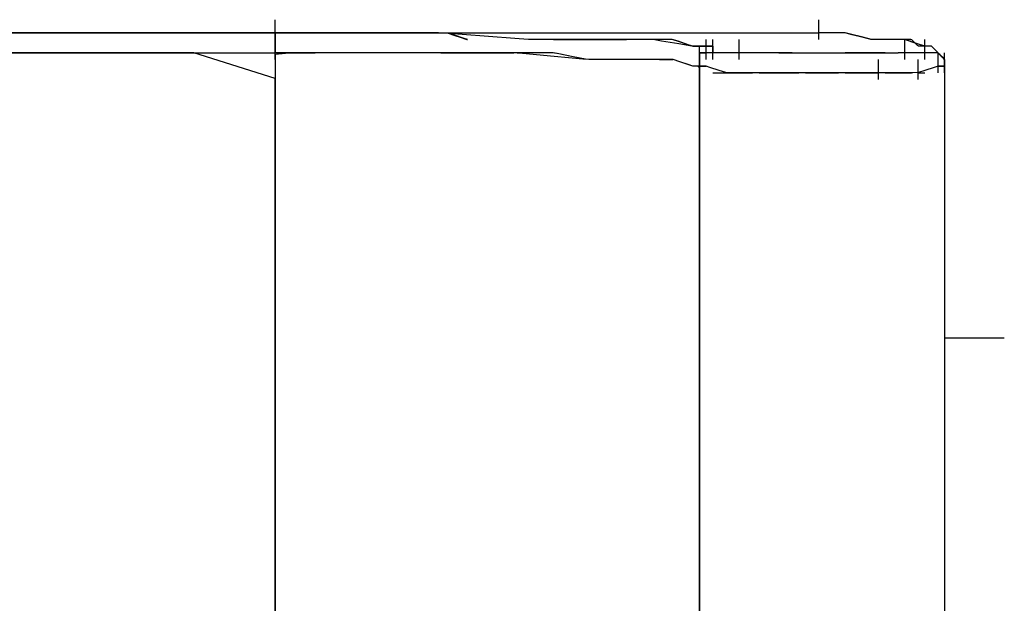
# Model space of a CAD drawing. Extents: x -13996 to 7815, y -8426 to 4611.
# Drawn here: x 4388 to 4667, y -3221 to -3056 of the extents above; entities that cross this region are included whole.
import ezdxf

# ---------------------------------------------------------------- set-up
doc = ezdxf.new("R2010")
doc.units = 0
doc.layers.get('0').update_dxf_attribs({"linetype": 'CONTINUOUS'})

msp = doc.modelspace()

# ---------------------------------------------------------------- linework, layer by layer
for p, q in [((4460.65, -3055.94), (4460.65, -3055.75)), ((4460.65, -3056.46), (4460.65, -3055.94)), ((4460.65, -3057.2), (4460.65, -3056.46)), ((4460.65, -3058.09), (4460.65, -3057.2)), ((4614.2, -3055.94), (4614.2, -3055.75)), ((4614.2, -3056.46), (4614.2, -3055.94)), ((4614.2, -3057.2), (4614.2, -3056.46)), ((4614.2, -3058.09), (4614.2, -3057.2)), ((4306.33, -3059.49), (4393.99, -3059.49)), ((4331.82, -3059.49), (4403.36, -3059.49)), ((4403.36, -3059.49), (4368.5, -3059.49)), ((4393.99, -3059.49), (4477.29, -3059.49)), ((4432.76, -3059.49), (4403.36, -3059.49)), ((4403.36, -3059.49), (4453.07, -3059.49)), ((4453.07, -3059.49), (4432.76, -3059.49)), ((4460.65, -3059.49), (4453.07, -3059.49)), ((4453.07, -3059.49), (4460.65, -3059.56)), ((4460.65, -3057.81), (4460.65, -3057.62)), ((4460.65, -3058.33), (4460.65, -3057.81)), ((4460.65, -3059.02), (4460.65, -3058.09)), ((4460.65, -3059.08), (4460.65, -3058.33)), ((4460.65, -3059.91), (4460.65, -3059.02)), ((4460.65, -3059.98), (4460.65, -3059.08)), ((4465.9, -3059.49), (4460.65, -3059.49)), ((4460.65, -3059.49), (4461.48, -3059.49)), ((4460.65, -3059.49), (4460.65, -3059.56)), ((4465.86, -3059.49), (4460.65, -3059.49)), ((4460.65, -3059.56), (4460.65, -3059.73)), ((4460.65, -3059.56), (4460.65, -3059.98)), ((4460.65, -3059.73), (4460.65, -3059.98)), ((4460.65, -3060.66), (4460.65, -3059.91)), ((4460.65, -3059.98), (4460.65, -3060.27)), ((4460.65, -3060.88), (4460.65, -3059.98)), ((4460.65, -3059.98), (4460.65, -3060.59)), ((4461.48, -3059.49), (4463.72, -3059.49)), ((4463.72, -3059.49), (4466.96, -3059.49)), ((4476.01, -3059.49), (4465.86, -3059.49)), ((4476.42, -3059.49), (4465.9, -3059.49)), ((4466.96, -3059.49), (4470.8, -3059.49)), ((4470.8, -3059.49), (4474.84, -3059.49)), ((4474.84, -3059.49), (4478.68, -3059.49)), ((4482.87, -3059.49), (4476.01, -3059.49)), ((4484.31, -3059.49), (4476.42, -3059.49)), ((4477.29, -3059.49), (4547.56, -3059.49)), ((4478.68, -3059.49), (4481.92, -3059.49)), ((4481.92, -3059.49), (4484.16, -3059.49)), ((4486.92, -3059.49), (4482.87, -3059.49)), ((4484.16, -3059.49), (4484.99, -3059.49)), ((4487.52, -3059.49), (4484.31, -3059.49)), ((4484.99, -3059.49), (4485.83, -3059.49)), ((4485.83, -3059.49), (4488.06, -3059.49)), ((4497.56, -3059.49), (4486.92, -3059.49)), ((4497.16, -3059.49), (4487.52, -3059.49)), ((4488.06, -3059.49), (4491.3, -3059.49)), ((4491.3, -3059.49), (4495.14, -3059.49)), ((4495.14, -3059.49), (4499.18, -3059.49)), ((4506.8, -3059.49), (4497.16, -3059.49)), ((4506.42, -3059.49), (4497.56, -3059.49)), ((4499.18, -3059.49), (4503.02, -3059.49)), ((4503.02, -3059.49), (4506.26, -3059.49)), ((4506.26, -3059.49), (4508.5, -3059.49)), ((4509.71, -3059.67), (4506.42, -3059.49)), ((4509.49, -3059.55), (4506.8, -3059.49)), ((4508.5, -3059.49), (4509.34, -3059.49)), ((4509.34, -3059.49), (4509.53, -3059.56)), ((4511.31, -3060.15), (4509.49, -3059.55)), ((4509.53, -3059.56), (4510.04, -3059.73)), ((4519.63, -3060.43), (4509.71, -3059.67)), ((4510.04, -3059.73), (4510.79, -3059.98)), ((4510.79, -3059.98), (4511.68, -3060.27)), ((4513.74, -3060.96), (4511.31, -3060.15)), ((4547.56, -3059.49), (4596.09, -3059.49)), ((4596.09, -3059.49), (4614.2, -3059.49)), ((4614.2, -3059.02), (4614.2, -3058.09)), ((4614.2, -3059.91), (4614.2, -3059.02)), ((4615.15, -3059.49), (4614.2, -3059.49)), ((4614.46, -3059.49), (4614.2, -3059.49)), ((4616.03, -3059.49), (4614.2, -3059.49)), ((4614.2, -3060.66), (4614.2, -3059.91)), ((4615.15, -3059.49), (4614.46, -3059.49)), ((4617.33, -3059.49), (4615.15, -3059.49)), ((4616.15, -3059.49), (4615.15, -3059.49)), ((4619.51, -3059.49), (4616.03, -3059.49)), ((4617.33, -3059.49), (4616.15, -3059.49)), ((4619.75, -3059.49), (4617.33, -3059.49)), ((4618.57, -3059.49), (4617.33, -3059.49)), ((4619.75, -3059.49), (4618.57, -3059.49)), ((4621.67, -3059.49), (4619.51, -3059.49)), ((4621.44, -3059.49), (4619.75, -3059.49)), ((4620.75, -3059.49), (4619.75, -3059.49)), ((4621.44, -3059.49), (4620.75, -3059.49)), ((4621.95, -3059.56), (4621.44, -3059.49)), ((4621.69, -3059.49), (4621.44, -3059.49)), ((4623.18, -3059.86), (4621.67, -3059.49)), ((4621.95, -3059.56), (4621.69, -3059.49)), ((4623.64, -3059.98), (4621.95, -3059.56)), ((4622.64, -3059.73), (4621.95, -3059.56)), ((4623.64, -3059.98), (4622.64, -3059.73)), ((4626.63, -3060.73), (4623.18, -3059.86)), ((4626.06, -3060.59), (4623.64, -3059.98)), ((4624.82, -3060.27), (4623.64, -3059.98)), ((4460.65, -3060.27), (4460.65, -3060.59)), ((4460.65, -3060.59), (4460.65, -3060.88)), ((4460.65, -3060.59), (4460.65, -3061.13)), ((4460.65, -3061.17), (4460.65, -3060.66)), ((4460.65, -3060.88), (4460.65, -3061.13)), ((4460.65, -3061.78), (4460.65, -3060.88)), ((4460.65, -3061.13), (4460.65, -3061.3)), ((4460.65, -3061.13), (4460.65, -3061.37)), ((4460.65, -3061.37), (4460.65, -3061.17)), ((4460.65, -3061.3), (4460.65, -3061.37)), ((4460.65, -3061.56), (4460.65, -3061.37)), ((4460.65, -3061.37), (4460.65, -3061.43)), ((4460.65, -3061.43), (4460.65, -3061.6)), ((4460.65, -3062.08), (4460.65, -3061.56)), ((4460.65, -3061.6), (4460.65, -3061.85)), ((4460.65, -3062.53), (4460.65, -3061.78)), ((4460.65, -3061.85), (4460.65, -3062.15)), ((4460.65, -3062.82), (4460.65, -3062.08)), ((4460.65, -3062.15), (4460.65, -3062.46)), ((4460.65, -3062.46), (4460.65, -3062.75)), ((4460.65, -3063.05), (4460.65, -3062.53)), ((4460.65, -3062.75), (4460.65, -3063)), ((4460.65, -3063.71), (4460.65, -3062.82)), ((4511.68, -3060.27), (4512.61, -3060.59)), ((4512.61, -3060.59), (4513.5, -3060.88)), ((4513.5, -3060.88), (4514.24, -3061.13)), ((4514.95, -3061.37), (4513.74, -3060.96)), ((4514.24, -3061.13), (4514.76, -3061.3)), ((4514.76, -3061.3), (4514.95, -3061.37)), ((4529.56, -3061.19), (4519.63, -3060.43)), ((4532.21, -3061.37), (4529.56, -3061.19)), ((4535.62, -3061.37), (4532.21, -3061.37)), ((4536.04, -3061.37), (4533.68, -3061.37)), ((4539.71, -3061.37), (4535.62, -3061.37)), ((4541.49, -3061.37), (4536.04, -3061.37)), ((4539.3, -3061.37), (4539.36, -3061.37)), ((4539.36, -3061.37), (4539.53, -3061.37)), ((4539.53, -3061.37), (4539.78, -3061.37)), ((4541.3, -3061.37), (4539.71, -3061.37)), ((4539.78, -3061.37), (4540.08, -3061.37)), ((4540.08, -3061.37), (4540.39, -3061.37)), ((4540.39, -3061.37), (4540.68, -3061.37)), ((4540.68, -3061.37), (4540.93, -3061.37)), ((4540.93, -3061.37), (4541.11, -3061.37)), ((4541.11, -3061.37), (4541.17, -3061.37)), ((4541.17, -3061.37), (4541.56, -3061.37)), ((4544.73, -3061.37), (4541.3, -3061.37)), ((4547.55, -3061.37), (4541.49, -3061.37)), ((4541.56, -3061.37), (4542.59, -3061.37)), ((4542.59, -3061.37), (4544.08, -3061.37)), ((4544.08, -3061.37), (4545.86, -3061.37)), ((4549.8, -3061.37), (4544.73, -3061.37)), ((4545.86, -3061.37), (4547.72, -3061.37)), ((4551.76, -3061.37), (4547.55, -3061.37)), ((4547.72, -3061.37), (4549.49, -3061.37)), ((4549.49, -3061.37), (4550.99, -3061.37)), ((4552.41, -3061.37), (4549.8, -3061.37)), ((4550.99, -3061.37), (4552.02, -3061.37)), ((4552.66, -3061.37), (4551.76, -3061.37)), ((4552.02, -3061.37), (4552.41, -3061.37)), ((4552.41, -3061.37), (4552.66, -3061.37)), ((4554.1, -3061.37), (4552.41, -3061.37)), ((4554.35, -3061.37), (4552.66, -3061.37)), ((4552.66, -3061.37), (4553.35, -3061.37)), ((4553.35, -3061.37), (4554.35, -3061.37)), ((4557.43, -3061.37), (4554.1, -3061.37)), ((4556.77, -3061.37), (4554.35, -3061.37)), ((4554.35, -3061.37), (4555.53, -3061.37)), ((4555.53, -3061.37), (4556.77, -3061.37)), ((4558.95, -3061.37), (4556.77, -3061.37)), ((4556.77, -3061.37), (4557.96, -3061.37)), ((4559.77, -3061.37), (4557.43, -3061.37)), ((4557.96, -3061.37), (4558.95, -3061.37)), ((4559.9, -3061.37), (4558.95, -3061.37)), ((4558.95, -3061.37), (4559.64, -3061.37)), ((4559.64, -3061.37), (4559.9, -3061.37)), ((4560.91, -3061.37), (4559.77, -3061.37)), ((4564.07, -3061.37), (4560.91, -3061.37)), ((4566.91, -3061.37), (4564.07, -3061.37)), ((4567.75, -3061.37), (4566.91, -3061.37)), ((4569.81, -3061.77), (4567.39, -3061.37)), ((4568.1, -3061.37), (4567.39, -3061.37)), ((4569.87, -3061.37), (4567.75, -3061.37)), ((4569.73, -3061.37), (4568.1, -3061.37)), ((4571.55, -3061.37), (4569.73, -3061.37)), ((4574.67, -3062.58), (4569.81, -3061.77)), ((4572.25, -3061.37), (4569.87, -3061.37)), ((4572.81, -3061.37), (4571.55, -3061.37)), ((4573.1, -3061.4), (4572.25, -3061.37)), ((4573.2, -3061.43), (4572.81, -3061.37)), ((4574.86, -3061.98), (4573.1, -3061.4)), ((4574.46, -3061.85), (4573.2, -3061.43)), ((4576.28, -3062.46), (4574.46, -3061.85)), ((4578.31, -3063.19), (4574.67, -3062.58)), ((4577.36, -3062.82), (4574.86, -3061.98)), ((4577.91, -3063), (4576.28, -3062.46)), ((4578.62, -3063.24), (4577.36, -3062.82)), ((4582.37, -3061.56), (4582.37, -3061.37)), ((4582.37, -3062.08), (4582.37, -3061.56)), ((4582.37, -3062.82), (4582.37, -3062.08)), ((4582.37, -3063.71), (4582.37, -3062.82)), ((4584.24, -3061.56), (4584.24, -3061.37)), ((4584.24, -3062.08), (4584.24, -3061.56)), ((4584.24, -3062.82), (4584.24, -3062.08)), ((4584.24, -3063.72), (4584.24, -3062.82)), ((4591.73, -3061.56), (4591.73, -3061.37)), ((4591.73, -3062.08), (4591.73, -3061.56)), ((4591.73, -3062.82), (4591.73, -3062.08)), ((4591.73, -3063.71), (4591.73, -3062.82)), ((4614.2, -3061.17), (4614.2, -3060.66)), ((4614.2, -3061.37), (4614.2, -3061.17)), ((4626.06, -3060.59), (4624.82, -3060.27)), ((4628.24, -3061.13), (4626.06, -3060.59)), ((4627.24, -3060.88), (4626.06, -3060.59)), ((4629.08, -3061.34), (4626.63, -3060.73)), ((4628.24, -3061.13), (4627.24, -3060.88)), ((4629.19, -3061.37), (4628.24, -3061.13)), ((4628.93, -3061.3), (4628.24, -3061.13)), ((4629.19, -3061.37), (4628.93, -3061.3)), ((4630.06, -3061.37), (4629.08, -3061.34)), ((4632.59, -3061.37), (4630.06, -3061.37)), ((4634.62, -3061.37), (4632.59, -3061.37)), ((4635.25, -3061.37), (4634.62, -3061.37)), ((4636.88, -3061.37), (4635.25, -3061.37)), ((4638.34, -3061.37), (4636.88, -3061.37)), ((4638.71, -3061.37), (4638.34, -3061.37)), ((4639.26, -3061.6), (4638.55, -3061.37)), ((4638.55, -3061.56), (4638.55, -3061.37)), ((4638.74, -3061.43), (4638.55, -3061.37)), ((4638.55, -3062.08), (4638.55, -3061.56)), ((4638.55, -3062.82), (4638.55, -3062.08)), ((4638.55, -3063.71), (4638.55, -3062.82)), ((4639.49, -3061.37), (4638.71, -3061.37)), ((4639.26, -3061.6), (4638.74, -3061.43)), ((4640.89, -3062.15), (4639.26, -3061.6)), ((4640.01, -3061.85), (4639.26, -3061.6)), ((4640.26, -3061.37), (4639.49, -3061.37)), ((4640.89, -3062.15), (4640.01, -3061.85)), ((4640.53, -3061.47), (4640.26, -3061.37)), ((4641.26, -3062.2), (4640.53, -3061.47)), ((4642.71, -3062.75), (4640.89, -3062.15)), ((4641.82, -3062.46), (4640.89, -3062.15)), ((4642.07, -3063.02), (4641.26, -3062.2)), ((4642.71, -3062.75), (4641.82, -3062.46)), ((4643.97, -3063.17), (4642.71, -3062.75)), ((4643.46, -3063), (4642.71, -3062.75)), ((4644.17, -3061.56), (4644.17, -3061.37)), ((4644.17, -3062.08), (4644.17, -3061.56)), ((4644.17, -3062.82), (4644.17, -3062.08)), ((4644.17, -3063.72), (4644.17, -3062.82)), ((4437.66, -3065.11), (4350.16, -3065.11)), ((4368.5, -3065.11), (4432.76, -3065.11)), ((4368.5, -3065.11), (4403.36, -3065.11)), ((4403.36, -3065.11), (4432.76, -3065.11)), ((4432.76, -3065.11), (4460.65, -3065.11)), ((4432.76, -3065.11), (4453.07, -3065.11)), ((4460.65, -3072.35), (4437.66, -3065.11)), ((4453.07, -3065.11), (4460.65, -3065.11)), ((4460.65, -3063), (4460.65, -3063.17)), ((4460.65, -3063.24), (4460.65, -3063.05)), ((4460.65, -3063.17), (4460.65, -3063.24)), ((4460.65, -3063.24), (4460.65, -3063.3)), ((4460.65, -3063.3), (4460.65, -3063.48)), ((4460.65, -3063.48), (4460.65, -3063.71)), ((4460.65, -3064.64), (4460.65, -3063.71)), ((4460.65, -3063.71), (4460.65, -3064.02)), ((4460.65, -3064.02), (4460.65, -3064.33)), ((4460.65, -3064.33), (4460.65, -3064.64)), ((4460.65, -3065.53), (4460.65, -3064.64)), ((4460.65, -3064.64), (4460.65, -3064.88)), ((4460.65, -3064.88), (4460.65, -3065.05)), ((4460.65, -3065.05), (4460.65, -3065.11)), ((4466.12, -3065.11), (4460.65, -3065.11)), ((4465.5, -3065.11), (4460.65, -3065.59)), ((4460.65, -3066.28), (4460.65, -3065.53)), ((4460.65, -3065.59), (4460.65, -3137.92)), ((4461.81, -3065.11), (4460.96, -3065.11)), ((4460.96, -3065.11), (4464.6, -3065.11)), ((4466.26, -3065.11), (4461.81, -3065.11)), ((4464.6, -3065.11), (4469.46, -3065.11)), ((4476.01, -3065.11), (4465.5, -3065.11)), ((4476.57, -3065.11), (4466.12, -3065.11)), ((4470.71, -3065.11), (4466.26, -3065.11)), ((4469.46, -3065.11), (4471.88, -3065.11)), ((4472.2, -3065.11), (4470.71, -3065.11)), ((4475.84, -3065.11), (4472.2, -3065.11)), ((4480.69, -3065.11), (4475.84, -3065.11)), ((4482.96, -3065.11), (4476.01, -3065.11)), ((4483.03, -3065.11), (4476.57, -3065.11)), ((4483.12, -3065.11), (4480.69, -3065.11)), ((4487.63, -3065.11), (4482.96, -3065.11)), ((4487.94, -3065.11), (4483.03, -3065.11)), ((4498.89, -3065.11), (4487.63, -3065.11)), ((4499.14, -3065.11), (4487.94, -3065.11)), ((4507.07, -3065.11), (4498.89, -3065.11)), ((4507.11, -3065.11), (4499.14, -3065.11)), ((4510.68, -3065.11), (4507.07, -3065.11)), ((4510.68, -3065.11), (4507.11, -3065.11)), ((4507.46, -3065.11), (4508.17, -3065.11)), ((4508.17, -3065.11), (4510.06, -3065.11)), ((4510.06, -3065.11), (4512.8, -3065.11)), ((4519.95, -3065.11), (4510.68, -3065.11)), ((4520.06, -3065.11), (4510.68, -3065.11)), ((4512.8, -3065.11), (4516.05, -3065.11)), ((4516.05, -3065.11), (4519.47, -3065.11)), ((4519.47, -3065.11), (4522.72, -3065.11)), ((4527.4, -3065.11), (4519.95, -3065.11)), ((4527.49, -3065.11), (4520.06, -3065.11)), ((4522.72, -3065.11), (4525.46, -3065.11)), ((4525.46, -3065.11), (4527.36, -3065.11)), ((4527.36, -3065.11), (4528.06, -3065.11)), ((4530.49, -3065.33), (4527.4, -3065.11)), ((4529.51, -3065.11), (4527.49, -3065.11)), ((4530.67, -3065.11), (4528.06, -3065.11)), ((4534.52, -3065.11), (4529.51, -3065.11)), ((4539.46, -3066.15), (4530.49, -3065.33)), ((4535.74, -3065.11), (4530.67, -3065.11)), ((4538.81, -3065.11), (4534.52, -3065.11)), ((4539.17, -3065.11), (4535.74, -3065.11)), ((4540.27, -3065.31), (4538.81, -3065.11)), ((4540.76, -3065.4), (4539.17, -3065.11)), ((4544.33, -3066.12), (4540.27, -3065.31)), ((4544.85, -3066.22), (4540.76, -3065.4)), ((4578.62, -3063.24), (4577.91, -3063)), ((4579.21, -3063.24), (4578.31, -3063.19)), ((4578.62, -3063.24), (4578.82, -3063.24)), ((4579.33, -3063.24), (4578.62, -3063.24)), ((4578.82, -3063.24), (4579.33, -3063.24)), ((4581.43, -3063.24), (4579.21, -3063.24)), ((4579.33, -3063.24), (4580.08, -3063.24)), ((4580.97, -3063.24), (4579.33, -3063.24)), ((4580.08, -3063.24), (4580.97, -3063.24)), ((4580.5, -3063.43), (4580.5, -3063.24)), ((4580.5, -3063.95), (4580.5, -3063.43)), ((4580.5, -3064.7), (4580.5, -3063.95)), ((4580.5, -3065.6), (4580.5, -3064.7)), ((4580.5, -3065.3), (4580.5, -3065.11)), ((4580.5, -3065.18), (4580.56, -3065.11)), ((4580.5, -3065.11), (4580.5, -3065.18)), ((4580.5, -3065.11), (4580.92, -3065.11)), ((4580.5, -3065.6), (4580.5, -3065.18)), ((4580.5, -3065.18), (4580.5, -3065.35)), ((4580.5, -3065.82), (4580.5, -3065.3)), ((4580.5, -3065.35), (4580.5, -3065.6)), ((4580.5, -3066.2), (4580.5, -3065.6)), ((4580.5, -3066.51), (4580.5, -3065.6)), ((4580.5, -3065.6), (4580.5, -3065.89)), ((4580.56, -3065.11), (4580.98, -3065.11)), ((4581.32, -3065.11), (4580.62, -3065.11)), ((4580.92, -3065.11), (4581.75, -3065.11)), ((4580.97, -3063.24), (4581.9, -3063.24)), ((4582.79, -3063.24), (4580.97, -3063.24)), ((4580.98, -3065.11), (4581.59, -3065.11)), ((4582.13, -3065.11), (4581.32, -3065.11)), ((4583.66, -3063.24), (4581.43, -3063.24)), ((4581.59, -3065.11), (4582.13, -3065.11)), ((4581.75, -3065.11), (4582.34, -3065.11)), ((4581.9, -3063.24), (4582.79, -3063.24)), ((4582.13, -3065.11), (4582.37, -3065.11)), ((4582.34, -3065.11), (4582.13, -3065.11)), ((4582.37, -3064.64), (4582.37, -3063.71)), ((4582.37, -3065.53), (4582.37, -3064.64)), ((4582.43, -3065.11), (4582.37, -3065.11)), ((4582.37, -3066.28), (4582.37, -3065.53)), ((4582.61, -3065.11), (4582.43, -3065.11)), ((4582.85, -3065.11), (4582.61, -3065.11)), ((4582.79, -3063.24), (4583.53, -3063.24)), ((4584.05, -3063.24), (4582.79, -3063.24)), ((4583.15, -3065.11), (4582.85, -3065.11)), ((4583.46, -3065.11), (4583.15, -3065.11)), ((4583.76, -3065.11), (4583.46, -3065.11)), ((4583.53, -3063.24), (4584.05, -3063.24)), ((4584.24, -3063.29), (4583.66, -3063.24)), ((4584.01, -3065.11), (4583.76, -3065.11)), ((4584.18, -3065.11), (4584.01, -3065.11)), ((4584.05, -3063.24), (4584.24, -3063.24)), ((4584.24, -3063.29), (4584.05, -3063.24)), ((4584.24, -3065.11), (4584.18, -3065.11)), ((4584.24, -3063.24), (4584.24, -3063.29)), ((4584.24, -3063.9), (4584.24, -3063.29)), ((4584.24, -3063.29), (4584.24, -3063.48)), ((4584.24, -3063.72), (4584.24, -3063.29)), ((4584.24, -3063.48), (4584.24, -3063.72)), ((4584.24, -3063.72), (4584.24, -3064.02)), ((4584.24, -3064.63), (4584.24, -3063.72)), ((4584.24, -3064.33), (4584.24, -3063.72)), ((4584.24, -3064.71), (4584.24, -3063.9)), ((4584.24, -3064.02), (4584.24, -3064.33)), ((4584.24, -3064.33), (4584.24, -3064.63)), ((4584.24, -3064.88), (4584.24, -3064.33)), ((4584.24, -3064.63), (4584.24, -3064.88)), ((4584.24, -3065.53), (4584.24, -3064.63)), ((4584.24, -3065.11), (4584.24, -3064.71)), ((4584.24, -3064.88), (4584.24, -3065.05)), ((4584.24, -3065.11), (4584.24, -3064.88)), ((4584.24, -3065.05), (4584.24, -3065.11)), ((4584.31, -3065.11), (4584.24, -3065.11)), ((4584.37, -3065.11), (4584.24, -3065.11)), ((4584.24, -3066.28), (4584.24, -3065.53)), ((4584.48, -3065.11), (4584.31, -3065.11)), ((4584.73, -3065.11), (4584.37, -3065.11)), ((4584.73, -3065.11), (4584.48, -3065.11)), ((4585.02, -3065.11), (4584.73, -3065.11)), ((4585.21, -3065.11), (4584.73, -3065.11)), ((4585.33, -3065.11), (4585.02, -3065.11)), ((4585.8, -3065.11), (4585.21, -3065.11)), ((4585.63, -3065.11), (4585.33, -3065.11)), ((4585.88, -3065.11), (4585.63, -3065.11)), ((4586.43, -3065.11), (4585.8, -3065.11)), ((4586.05, -3065.11), (4585.88, -3065.11)), ((4586.11, -3065.11), (4586.05, -3065.11)), ((4586.31, -3065.11), (4586.11, -3065.11)), ((4586.82, -3065.11), (4586.31, -3065.11)), ((4587.02, -3065.11), (4586.43, -3065.11)), ((4587.57, -3065.11), (4586.82, -3065.11)), ((4587.51, -3065.11), (4587.02, -3065.11)), ((4587.86, -3065.11), (4587.51, -3065.11)), ((4588.46, -3065.11), (4587.57, -3065.11)), ((4587.99, -3065.11), (4587.86, -3065.11)), ((4588.18, -3065.11), (4587.99, -3065.11)), ((4588.7, -3065.11), (4588.18, -3065.11)), ((4589.39, -3065.11), (4588.46, -3065.11)), ((4589.44, -3065.11), (4588.7, -3065.11)), ((4590.28, -3065.11), (4589.39, -3065.11)), ((4590.33, -3065.11), (4589.44, -3065.11)), ((4591.02, -3065.11), (4590.28, -3065.11)), ((4591.26, -3065.11), (4590.33, -3065.11)), ((4591.54, -3065.11), (4591.02, -3065.11)), ((4592.15, -3065.11), (4591.26, -3065.11)), ((4591.73, -3065.11), (4591.54, -3065.11)), ((4591.73, -3064.64), (4591.73, -3063.71)), ((4591.73, -3065.53), (4591.73, -3064.64)), ((4591.73, -3066.28), (4591.73, -3065.53)), ((4592.9, -3065.11), (4592.15, -3065.11)), ((4593.41, -3065.11), (4592.9, -3065.11)), ((4593.6, -3065.11), (4593.41, -3065.11)), ((4593.93, -3065.11), (4593.6, -3065.11)), ((4594.79, -3065.11), (4593.93, -3065.11)), ((4596.03, -3065.11), (4594.79, -3065.11)), ((4597.51, -3065.11), (4596.03, -3065.11)), ((4597.48, -3065.11), (4597.35, -3065.11)), ((4597.82, -3065.11), (4597.48, -3065.11)), ((4599.06, -3065.11), (4597.51, -3065.11)), ((4598.32, -3065.11), (4597.82, -3065.11)), ((4598.91, -3065.11), (4598.32, -3065.11)), ((4599.53, -3065.11), (4598.91, -3065.11)), ((4600.54, -3065.11), (4599.06, -3065.11)), ((4600.12, -3065.11), (4599.53, -3065.11)), ((4600.62, -3065.11), (4600.12, -3065.11)), ((4601.8, -3065.11), (4600.54, -3065.11)), ((4600.97, -3065.11), (4600.62, -3065.11)), ((4601.1, -3065.11), (4600.97, -3065.11)), ((4601.29, -3065.11), (4601.1, -3065.11)), ((4601.8, -3065.11), (4601.29, -3065.11)), ((4602.55, -3065.11), (4601.8, -3065.11)), ((4602.65, -3065.11), (4601.8, -3065.11)), ((4603.44, -3065.11), (4602.55, -3065.11)), ((4602.97, -3065.11), (4602.65, -3065.11)), ((4602.97, -3065.11), (4605.4, -3065.11)), ((4604.37, -3065.11), (4603.44, -3065.11)), ((4605.26, -3065.11), (4604.37, -3065.11)), ((4606, -3065.11), (4605.26, -3065.11)), ((4605.4, -3065.11), (4610.25, -3065.11)), ((4606.52, -3065.11), (4606, -3065.11)), ((4606.71, -3065.11), (4606.52, -3065.11)), ((4606.71, -3065.11), (4607.66, -3065.11)), ((4607.66, -3065.11), (4609.84, -3065.11)), ((4609.84, -3065.11), (4612.26, -3065.11)), ((4610.25, -3065.11), (4613.89, -3065.11)), ((4612.26, -3065.11), (4613.95, -3065.11)), ((4613.89, -3065.11), (4615.37, -3065.11)), ((4613.95, -3065.11), (4614.46, -3065.11)), ((4614.46, -3065.11), (4616.15, -3065.11)), ((4615.37, -3065.11), (4619.82, -3065.11)), ((4616.15, -3065.11), (4618.57, -3065.11)), ((4618.57, -3065.11), (4620.75, -3065.11)), ((4619.82, -3065.11), (4624.27, -3065.11)), ((4620.75, -3065.11), (4621.69, -3065.11)), ((4621.95, -3065.11), (4621.69, -3065.11)), ((4622.64, -3065.11), (4621.95, -3065.11)), ((4623.64, -3065.11), (4622.64, -3065.11)), ((4624.82, -3065.11), (4623.64, -3065.11)), ((4624.27, -3065.11), (4625.75, -3065.11)), ((4626.06, -3065.11), (4624.82, -3065.11)), ((4625.75, -3065.11), (4629.4, -3065.11)), ((4627.24, -3065.11), (4626.06, -3065.11)), ((4628.24, -3065.11), (4627.24, -3065.11)), ((4628.93, -3065.11), (4628.24, -3065.11)), ((4629.19, -3065.11), (4628.93, -3065.11)), ((4629.31, -3065.11), (4629.19, -3065.11)), ((4629.66, -3065.11), (4629.31, -3065.11)), ((4629.4, -3065.11), (4634.25, -3065.11)), ((4630.16, -3065.11), (4629.66, -3065.11)), ((4630.75, -3065.11), (4630.16, -3065.11)), ((4631.37, -3065.11), (4630.75, -3065.11)), ((4631.96, -3065.11), (4631.37, -3065.11)), ((4632.46, -3065.11), (4631.96, -3065.11)), ((4632.8, -3065.11), (4632.46, -3065.11)), ((4632.93, -3065.11), (4632.8, -3065.11)), ((4634.25, -3065.11), (4636.68, -3065.11)), ((4636.87, -3065.11), (4636.68, -3065.11)), ((4637.39, -3065.11), (4636.87, -3065.11)), ((4638.13, -3065.11), (4637.39, -3065.11)), ((4639.03, -3065.11), (4638.13, -3065.11)), ((4638.55, -3064.64), (4638.55, -3063.71)), ((4638.55, -3065.53), (4638.55, -3064.64)), ((4638.61, -3065.11), (4638.55, -3065.11)), ((4638.55, -3066.28), (4638.55, -3065.53)), ((4638.79, -3065.11), (4638.61, -3065.11)), ((4639.03, -3065.11), (4638.79, -3065.11)), ((4639.33, -3065.11), (4639.03, -3065.11)), ((4639.94, -3065.11), (4639.03, -3065.11)), ((4639.64, -3065.11), (4639.33, -3065.11)), ((4639.94, -3065.11), (4639.64, -3065.11)), ((4640.19, -3065.11), (4639.94, -3065.11)), ((4640.84, -3065.11), (4639.94, -3065.11)), ((4640.36, -3065.11), (4640.19, -3065.11)), ((4640.42, -3065.11), (4640.36, -3065.11)), ((4641.59, -3065.11), (4640.84, -3065.11)), ((4642.1, -3065.11), (4641.59, -3065.11)), ((4642.35, -3063.24), (4642.07, -3063.02)), ((4642.29, -3065.11), (4642.1, -3065.11)), ((4642.36, -3065.11), (4642.29, -3065.11)), ((4643.03, -3063.24), (4642.35, -3063.24)), ((4642.53, -3065.11), (4642.36, -3065.11)), ((4642.78, -3065.11), (4642.53, -3065.11)), ((4643.07, -3065.11), (4642.78, -3065.11)), ((4643.87, -3063.24), (4643.03, -3063.24)), ((4643.39, -3065.11), (4643.07, -3065.11)), ((4643.68, -3065.11), (4643.39, -3065.11)), ((4643.97, -3063.17), (4643.46, -3063)), ((4643.93, -3065.11), (4643.68, -3065.11)), ((4644.19, -3063.24), (4643.87, -3063.24)), ((4644.1, -3065.11), (4643.93, -3065.11)), ((4644.17, -3063.3), (4643.97, -3063.17)), ((4644.17, -3063.24), (4643.97, -3063.17)), ((4644.17, -3065.11), (4644.1, -3065.11)), ((4644.17, -3063.3), (4644.17, -3063.24)), ((4644.17, -3063.72), (4644.17, -3063.3)), ((4644.17, -3063.48), (4644.17, -3063.3)), ((4644.17, -3063.72), (4644.17, -3063.48)), ((4644.17, -3064.33), (4644.17, -3063.72)), ((4644.17, -3064.02), (4644.17, -3063.72)), ((4644.17, -3064.63), (4644.17, -3063.72)), ((4644.17, -3064.33), (4644.17, -3064.02)), ((4644.17, -3064.88), (4644.17, -3064.33)), ((4644.17, -3064.63), (4644.17, -3064.33)), ((4644.17, -3064.88), (4644.17, -3064.63)), ((4644.17, -3065.53), (4644.17, -3064.63)), ((4644.17, -3065.11), (4644.17, -3064.88)), ((4644.17, -3065.05), (4644.17, -3064.88)), ((4644.17, -3065.11), (4644.17, -3065.05)), ((4644.23, -3065.11), (4644.17, -3065.11)), ((4644.17, -3066.28), (4644.17, -3065.53)), ((4644.81, -3063.24), (4644.19, -3063.24)), ((4644.4, -3065.11), (4644.23, -3065.11)), ((4644.65, -3065.11), (4644.4, -3065.11)), ((4644.95, -3065.11), (4644.65, -3065.11)), ((4645.67, -3063.24), (4644.81, -3063.24)), ((4645.26, -3065.11), (4644.95, -3065.11)), ((4645.55, -3065.11), (4645.26, -3065.11)), ((4645.8, -3065.11), (4645.55, -3065.11)), ((4646.05, -3063.25), (4645.67, -3063.24)), ((4645.98, -3065.11), (4645.8, -3065.11)), ((4646.04, -3065.11), (4645.98, -3065.11)), ((4646.1, -3065.11), (4646.04, -3065.11)), ((4646.59, -3063.78), (4646.05, -3063.25)), ((4646.28, -3065.11), (4646.1, -3065.11)), ((4646.52, -3065.11), (4646.28, -3065.11)), ((4646.82, -3065.11), (4646.52, -3065.11)), ((4647.46, -3064.66), (4646.59, -3063.78)), ((4647.13, -3065.11), (4646.82, -3065.11)), ((4647.43, -3065.11), (4647.13, -3065.11)), ((4647.68, -3065.11), (4647.43, -3065.11)), ((4647.91, -3065.11), (4647.46, -3064.66)), ((4647.85, -3065.11), (4647.68, -3065.11)), ((4647.91, -3065.11), (4647.85, -3065.11)), ((4647.91, -3065.3), (4647.91, -3065.11)), ((4647.98, -3065.18), (4647.91, -3065.11)), ((4647.91, -3065.82), (4647.91, -3065.3)), ((4648.15, -3065.35), (4647.98, -3065.18)), ((4648.72, -3065.92), (4648.15, -3065.35)), ((4648.15, -3065.35), (4649.78, -3066.98)), ((4648.4, -3065.6), (4648.15, -3065.35)), ((4648.69, -3065.89), (4648.4, -3065.6)), ((4649.78, -3065.3), (4649.78, -3065.11)), ((4649.78, -3065.82), (4649.78, -3065.3)), ((4460.65, -3066.79), (4460.65, -3066.28)), ((4460.65, -3066.98), (4460.65, -3066.79)), ((4547.52, -3066.88), (4539.46, -3066.15)), ((4548.09, -3066.87), (4544.33, -3066.12)), ((4548.26, -3066.9), (4544.85, -3066.22)), ((4549.29, -3066.98), (4547.52, -3066.88)), ((4549.29, -3066.98), (4548.09, -3066.87)), ((4549.35, -3066.98), (4548.26, -3066.9)), ((4552.41, -3066.98), (4549.29, -3066.98)), ((4552.41, -3066.98), (4549.35, -3066.98)), ((4555.52, -3066.98), (4552.41, -3066.98)), ((4555.46, -3066.98), (4552.41, -3066.98)), ((4556.47, -3066.98), (4555.46, -3066.98)), ((4556.57, -3066.98), (4555.52, -3066.98)), ((4556.61, -3066.98), (4555.52, -3066.98)), ((4559.2, -3066.98), (4556.47, -3066.98)), ((4559.5, -3066.98), (4556.57, -3066.98)), ((4559.62, -3066.98), (4556.61, -3066.98)), ((4562.47, -3066.98), (4559.2, -3066.98)), ((4562.76, -3066.98), (4559.5, -3066.98)), ((4562.86, -3066.98), (4559.62, -3066.98)), ((4563.71, -3066.98), (4562.47, -3066.98)), ((4563.94, -3066.98), (4562.76, -3066.98)), ((4563.88, -3066.98), (4562.86, -3066.98)), ((4565.42, -3066.98), (4563.71, -3066.98)), ((4566.03, -3066.98), (4563.88, -3066.98)), ((4567.33, -3066.98), (4563.94, -3066.98)), ((4567.96, -3066.98), (4565.42, -3066.98)), ((4568.54, -3066.98), (4566.03, -3066.98)), ((4571.54, -3066.98), (4567.33, -3066.98)), ((4569.26, -3066.98), (4567.96, -3066.98)), ((4569.37, -3066.98), (4568.54, -3066.98)), ((4569.26, -3066.98), (4569.37, -3066.98)), ((4570.71, -3066.98), (4569.37, -3066.98)), ((4569.37, -3066.98), (4569.73, -3066.98)), ((4569.73, -3066.98), (4570.23, -3066.98)), ((4570.23, -3066.98), (4570.82, -3066.98)), ((4572.42, -3066.98), (4570.71, -3066.98)), ((4570.82, -3066.98), (4571.44, -3066.98)), ((4571.44, -3066.98), (4572.03, -3066.98)), ((4573.09, -3067.01), (4571.54, -3066.98)), ((4572.03, -3066.98), (4572.53, -3066.98)), ((4573.09, -3067.01), (4572.42, -3066.98)), ((4572.53, -3066.98), (4572.88, -3066.98)), ((4572.88, -3066.98), (4573.01, -3066.98)), ((4574.93, -3067.62), (4573.09, -3067.01)), ((4574.98, -3067.64), (4573.09, -3067.01)), ((4577.51, -3068.49), (4574.93, -3067.62)), ((4577.58, -3068.51), (4574.98, -3067.64)), ((4578.63, -3068.86), (4577.51, -3068.49)), ((4578.63, -3068.86), (4577.58, -3068.51)), ((4580.5, -3066.57), (4580.5, -3065.82)), ((4580.5, -3065.89), (4580.5, -3066.2)), ((4580.5, -3066.75), (4580.5, -3066.2)), ((4580.5, -3066.2), (4580.5, -3066.51)), ((4580.5, -3067.4), (4580.5, -3066.51)), ((4580.5, -3066.51), (4580.5, -3066.75)), ((4580.5, -3067.45), (4580.5, -3066.57)), ((4580.5, -3066.98), (4580.5, -3066.75)), ((4580.5, -3066.75), (4580.5, -3066.92)), ((4580.5, -3066.92), (4580.5, -3066.98)), ((4580.5, -3066.98), (4580.5, -3067.05)), ((4580.5, -3067.05), (4580.5, -3067.22)), ((4580.5, -3067.22), (4580.5, -3067.45)), ((4580.5, -3068.15), (4580.5, -3067.4)), ((4580.5, -3068.39), (4580.5, -3067.45)), ((4580.5, -3067.45), (4580.5, -3067.77)), ((4580.5, -3067.77), (4580.5, -3068.08)), ((4580.5, -3068.08), (4580.5, -3068.39)), ((4580.5, -3068.66), (4580.5, -3068.15)), ((4580.5, -3069.27), (4580.5, -3068.39)), ((4580.5, -3068.39), (4580.5, -3068.62)), ((4582.37, -3066.79), (4582.37, -3066.28)), ((4582.37, -3066.98), (4582.37, -3066.79)), ((4584.24, -3066.79), (4584.24, -3066.28)), ((4584.24, -3066.98), (4584.24, -3066.79)), ((4591.73, -3066.79), (4591.73, -3066.28)), ((4591.73, -3066.98), (4591.73, -3066.79)), ((4631.06, -3067.18), (4631.06, -3066.98)), ((4631.06, -3067.69), (4631.06, -3067.18)), ((4631.06, -3068.44), (4631.06, -3067.69)), ((4631.06, -3069.33), (4631.06, -3068.44)), ((4638.55, -3066.79), (4638.55, -3066.28)), ((4638.55, -3066.98), (4638.55, -3066.79)), ((4642.29, -3067.18), (4642.29, -3066.98)), ((4642.29, -3067.69), (4642.29, -3067.18)), ((4642.29, -3068.44), (4642.29, -3067.69)), ((4642.29, -3069.33), (4642.29, -3068.44)), ((4644.17, -3066.79), (4644.17, -3066.28)), ((4644.17, -3066.98), (4644.17, -3066.79)), ((4647.91, -3066.57), (4647.91, -3065.82)), ((4647.91, -3067.45), (4647.91, -3066.57)), ((4647.91, -3068.39), (4647.91, -3067.45)), ((4647.91, -3069.27), (4647.91, -3068.39)), ((4649, -3066.2), (4648.69, -3065.89)), ((4649.34, -3066.54), (4648.72, -3065.92)), ((4649.3, -3066.5), (4649, -3066.2)), ((4649.55, -3066.75), (4649.3, -3066.5)), ((4649.75, -3066.95), (4649.34, -3066.54)), ((4649.72, -3066.92), (4649.55, -3066.75)), ((4649.78, -3066.98), (4649.72, -3066.92)), ((4649.78, -3067.09), (4649.75, -3066.95)), ((4649.78, -3066.57), (4649.78, -3065.82)), ((4649.78, -3067.47), (4649.78, -3066.57)), ((4649.78, -3066.98), (4649.78, -3067.24)), ((4649.78, -3067.05), (4649.78, -3066.98)), ((4649.78, -3067.47), (4649.78, -3067.05)), ((4649.78, -3067.24), (4649.78, -3067.05)), ((4649.78, -3067.59), (4649.78, -3067.09)), ((4649.78, -3067.24), (4649.78, -3067.82)), ((4649.78, -3067.47), (4649.78, -3067.24)), ((4649.78, -3068.08), (4649.78, -3067.47)), ((4649.78, -3067.77), (4649.78, -3067.47)), ((4649.78, -3068.37), (4649.78, -3067.47)), ((4649.78, -3068.23), (4649.78, -3067.59)), ((4649.78, -3068.08), (4649.78, -3067.77)), ((4649.78, -3067.82), (4649.78, -3068.44)), ((4649.78, -3068.62), (4649.78, -3068.08)), ((4649.78, -3068.37), (4649.78, -3068.08)), ((4649.78, -3068.73), (4649.78, -3068.23)), ((4649.78, -3068.62), (4649.78, -3068.37)), ((4649.78, -3069.27), (4649.78, -3068.37)), ((4649.78, -3068.44), (4649.78, -3068.83)), ((4579.17, -3068.86), (4578.63, -3068.86)), ((4579.22, -3068.86), (4578.63, -3068.86)), ((4580.04, -3068.86), (4579.17, -3068.86)), ((4580.09, -3068.86), (4579.22, -3068.86)), ((4580.5, -3068.86), (4580.04, -3068.86)), ((4580.5, -3069.33), (4580.09, -3068.86)), ((4580.5, -3068.62), (4580.5, -3068.79)), ((4580.5, -3068.86), (4580.5, -3068.66)), ((4580.5, -3068.79), (4580.5, -3068.86)), ((4580.5, -3131.26), (4580.5, -3068.86)), ((4580.5, -3068.86), (4580.56, -3068.86)), ((4580.5, -3068.86), (4580.5, -3101)), ((4580.95, -3068.86), (4580.5, -3068.86)), ((4580.5, -3070.02), (4580.5, -3069.27)), ((4580.5, -3140.61), (4580.5, -3069.33)), ((4580.5, -3070.54), (4580.5, -3070.02)), ((4580.5, -3070.73), (4580.5, -3070.54)), ((4580.56, -3068.86), (4580.73, -3068.86)), ((4580.73, -3068.86), (4580.98, -3068.86)), ((4581.82, -3068.86), (4580.95, -3068.86)), ((4580.98, -3068.86), (4581.28, -3068.86)), ((4581.28, -3068.86), (4581.59, -3068.86)), ((4581.59, -3068.86), (4581.88, -3068.86)), ((4582.37, -3068.86), (4581.82, -3068.86)), ((4581.88, -3068.86), (4582.13, -3068.86)), ((4582.13, -3068.86), (4582.3, -3068.86)), ((4582.3, -3068.86), (4582.37, -3068.86)), ((4583.48, -3069.23), (4582.37, -3068.86)), ((4586.07, -3070.09), (4583.48, -3069.23)), ((4584.24, -3070.73), (4584.31, -3070.73)), ((4584.31, -3070.73), (4584.48, -3070.73)), ((4584.48, -3070.73), (4584.73, -3070.73)), ((4584.73, -3070.73), (4585.02, -3070.73)), ((4585.02, -3070.73), (4585.33, -3070.73)), ((4585.33, -3070.73), (4585.63, -3070.73)), ((4585.63, -3070.73), (4585.88, -3070.73)), ((4585.88, -3070.73), (4586.05, -3070.73)), ((4586.05, -3070.73), (4586.11, -3070.73)), ((4587.91, -3070.7), (4586.07, -3070.09)), ((4586.11, -3070.73), (4586.35, -3070.73)), ((4586.35, -3070.73), (4586.9, -3070.73)), ((4586.9, -3070.73), (4587.5, -3070.73)), ((4587.5, -3070.73), (4587.92, -3070.73)), ((4589.45, -3070.73), (4587.91, -3070.7)), ((4587.92, -3070.73), (4588.12, -3070.73)), ((4588.12, -3070.73), (4588.96, -3070.73)), ((4588.96, -3070.73), (4590.17, -3070.73)), ((4593.66, -3070.73), (4589.45, -3070.73)), ((4590.17, -3070.73), (4591.26, -3070.73)), ((4591.26, -3070.73), (4591.73, -3070.73)), ((4591.73, -3070.73), (4591.86, -3070.73)), ((4591.86, -3070.73), (4592.2, -3070.73)), ((4592.2, -3070.73), (4592.7, -3070.73)), ((4592.7, -3070.73), (4593.29, -3070.73)), ((4593.29, -3070.73), (4593.92, -3070.73)), ((4597.05, -3070.73), (4593.66, -3070.73)), ((4593.92, -3070.73), (4594.51, -3070.73)), ((4594.51, -3070.73), (4595, -3070.73)), ((4595, -3070.73), (4595.35, -3070.73)), ((4595.35, -3070.73), (4595.48, -3070.73)), ((4598.68, -3070.73), (4597.05, -3070.73)), ((4597.35, -3070.73), (4597.41, -3070.73)), ((4597.41, -3070.73), (4597.59, -3070.73)), ((4597.59, -3070.73), (4597.84, -3070.73)), ((4597.84, -3070.73), (4598.13, -3070.73)), ((4598.13, -3070.73), (4598.44, -3070.73)), ((4598.44, -3070.73), (4598.74, -3070.73)), ((4603.59, -3070.73), (4598.68, -3070.73)), ((4598.74, -3070.73), (4598.99, -3070.73)), ((4598.99, -3070.73), (4599.16, -3070.73)), ((4599.16, -3070.73), (4599.22, -3070.73)), ((4599.22, -3070.73), (4599.48, -3070.73)), ((4599.48, -3070.73), (4600.17, -3070.73)), ((4600.17, -3070.73), (4601.16, -3070.73)), ((4601.16, -3070.73), (4602.35, -3070.73)), ((4602.35, -3070.73), (4603.59, -3070.73)), ((4603.59, -3070.73), (4604.77, -3070.73)), ((4607.96, -3070.73), (4603.59, -3070.73)), ((4604.77, -3070.73), (4605.77, -3070.73)), ((4605.77, -3070.73), (4606.46, -3070.73)), ((4606.46, -3070.73), (4606.71, -3070.73)), ((4606.71, -3070.73), (4606.78, -3070.73)), ((4606.78, -3070.73), (4606.95, -3070.73)), ((4606.95, -3070.73), (4607.2, -3070.73)), ((4607.2, -3070.73), (4607.49, -3070.73)), ((4607.49, -3070.73), (4607.81, -3070.73)), ((4607.81, -3070.73), (4608.1, -3070.73)), ((4609.69, -3070.73), (4607.96, -3070.73)), ((4608.1, -3070.73), (4608.35, -3070.73)), ((4608.35, -3070.73), (4608.52, -3070.73)), ((4608.52, -3070.73), (4608.59, -3070.73)), ((4615.14, -3070.73), (4609.69, -3070.73)), ((4610.46, -3070.73), (4610.59, -3070.73)), ((4610.59, -3070.73), (4610.93, -3070.73)), ((4610.93, -3070.73), (4611.43, -3070.73)), ((4611.43, -3070.73), (4612.02, -3070.73)), ((4612.02, -3070.73), (4612.64, -3070.73)), ((4612.64, -3070.73), (4613.23, -3070.73)), ((4613.23, -3070.73), (4613.73, -3070.73)), ((4613.73, -3070.73), (4614.08, -3070.73)), ((4614.08, -3070.73), (4614.2, -3070.73)), ((4614.2, -3070.73), (4614.4, -3070.73)), ((4614.4, -3070.73), (4614.91, -3070.73)), ((4614.91, -3070.73), (4615.66, -3070.73)), ((4620.59, -3070.73), (4615.14, -3070.73)), ((4615.66, -3070.73), (4616.55, -3070.73)), ((4616.55, -3070.73), (4617.48, -3070.73)), ((4617.48, -3070.73), (4618.37, -3070.73)), ((4618.37, -3070.73), (4619.11, -3070.73)), ((4619.11, -3070.73), (4619.63, -3070.73)), ((4619.63, -3070.73), (4619.82, -3070.73)), ((4622.32, -3070.73), (4620.59, -3070.73)), ((4621.69, -3070.73), (4621.76, -3070.73)), ((4621.76, -3070.73), (4621.93, -3070.73)), ((4621.93, -3070.73), (4622.18, -3070.73)), ((4622.18, -3070.73), (4622.48, -3070.73)), ((4626.69, -3070.73), (4622.32, -3070.73)), ((4622.48, -3070.73), (4622.79, -3070.73)), ((4622.79, -3070.73), (4623.08, -3070.73)), ((4623.08, -3070.73), (4623.33, -3070.73)), ((4623.33, -3070.73), (4623.5, -3070.73)), ((4623.5, -3070.73), (4623.57, -3070.73)), ((4623.57, -3070.73), (4623.82, -3070.73)), ((4623.82, -3070.73), (4624.51, -3070.73)), ((4624.51, -3070.73), (4625.51, -3070.73)), ((4625.51, -3070.73), (4626.69, -3070.73)), ((4626.69, -3070.73), (4627.93, -3070.73)), ((4631.6, -3070.73), (4626.69, -3070.73)), ((4627.93, -3070.73), (4629.12, -3070.73)), ((4629.12, -3070.73), (4630.11, -3070.73)), ((4630.11, -3070.73), (4630.8, -3070.73)), ((4630.8, -3070.73), (4631.06, -3070.73)), ((4631.06, -3070.26), (4631.06, -3069.33)), ((4631.06, -3071.15), (4631.06, -3070.26)), ((4631.06, -3071.89), (4631.06, -3071.15)), ((4633.23, -3070.73), (4631.6, -3070.73)), ((4632.93, -3070.73), (4633.12, -3070.73)), ((4633.12, -3070.73), (4633.64, -3070.73)), ((4636.62, -3070.73), (4633.23, -3070.73)), ((4633.64, -3070.73), (4634.39, -3070.73)), ((4634.39, -3070.73), (4635.27, -3070.73)), ((4635.27, -3070.73), (4636.21, -3070.73)), ((4636.21, -3070.73), (4637.09, -3070.73)), ((4640.83, -3070.73), (4636.62, -3070.73)), ((4637.09, -3070.73), (4637.84, -3070.73)), ((4637.84, -3070.73), (4638.36, -3070.73)), ((4638.36, -3070.73), (4638.55, -3070.73)), ((4638.55, -3070.73), (4638.61, -3070.73)), ((4638.61, -3070.73), (4638.79, -3070.73)), ((4638.79, -3070.73), (4639.03, -3070.73)), ((4639.03, -3070.73), (4639.33, -3070.73)), ((4639.33, -3070.73), (4639.64, -3070.73)), ((4639.64, -3070.73), (4639.94, -3070.73)), ((4639.94, -3070.73), (4640.19, -3070.73)), ((4640.19, -3070.73), (4640.36, -3070.73)), ((4640.36, -3070.73), (4640.42, -3070.73)), ((4642.38, -3070.7), (4640.83, -3070.73)), ((4642.29, -3070.26), (4642.29, -3069.33)), ((4642.29, -3071.15), (4642.29, -3070.26)), ((4642.29, -3070.73), (4642.36, -3070.73)), ((4642.29, -3071.89), (4642.29, -3071.15)), ((4642.36, -3070.73), (4642.53, -3070.73)), ((4644.21, -3070.09), (4642.38, -3070.7)), ((4642.53, -3070.73), (4642.78, -3070.73)), ((4642.78, -3070.73), (4643.07, -3070.73)), ((4643.07, -3070.73), (4643.39, -3070.73)), ((4643.39, -3070.73), (4643.68, -3070.73)), ((4643.68, -3070.73), (4643.93, -3070.73)), ((4643.93, -3070.73), (4644.1, -3070.73)), ((4644.1, -3070.73), (4644.17, -3070.73)), ((4646.8, -3069.23), (4644.21, -3070.09)), ((4647.91, -3068.86), (4646.8, -3069.23)), ((4647.91, -3068.86), (4647.98, -3068.86)), ((4648.46, -3068.86), (4647.91, -3068.86)), ((4647.91, -3070.02), (4647.91, -3069.27)), ((4647.91, -3070.54), (4647.91, -3070.02)), ((4647.91, -3070.73), (4647.91, -3070.54)), ((4647.98, -3068.86), (4648.15, -3068.86)), ((4648.15, -3068.86), (4648.4, -3068.86)), ((4648.4, -3068.86), (4648.69, -3068.86)), ((4649.33, -3068.86), (4648.46, -3068.86)), ((4648.69, -3068.86), (4649, -3068.86)), ((4649, -3068.86), (4649.3, -3068.86)), ((4649.3, -3068.86), (4649.55, -3068.86)), ((4649.78, -3068.86), (4649.33, -3068.86)), ((4649.55, -3068.86), (4649.72, -3068.86)), ((4649.72, -3068.86), (4649.78, -3068.86)), ((4649.78, -3068.86), (4649.78, -3068.62)), ((4649.78, -3068.79), (4649.78, -3068.62)), ((4649.78, -3068.83), (4649.78, -3068.73)), ((4649.78, -3068.86), (4649.78, -3068.79)), ((4649.78, -3068.86), (4649.78, -3077.59)), ((4649.78, -3070.02), (4649.78, -3069.27)), ((4649.78, -3070.54), (4649.78, -3070.02)), ((4649.78, -3070.73), (4649.78, -3070.54)), ((4460.65, -3156.08), (4460.65, -3072.35)), ((4631.06, -3072.41), (4631.06, -3071.89)), ((4631.06, -3072.6), (4631.06, -3072.41)), ((4642.29, -3072.41), (4642.29, -3071.89)), ((4642.29, -3072.6), (4642.29, -3072.41)), ((4649.78, -3077.59), (4649.78, -3101)), ((4580.5, -3101), (4580.5, -3175.06)), ((4649.78, -3101), (4649.78, -3134.89)), ((4580.5, -3250.09), (4580.5, -3131.26)), ((4649.78, -3134.89), (4649.78, -3175.06)), ((4460.65, -3137.92), (4460.65, -3259.39)), ((4580.5, -3260.32), (4580.5, -3140.61)), ((4649.78, -3145.64), (4650.36, -3145.64)), ((4650.36, -3145.64), (4651.91, -3145.64)), ((4651.91, -3145.64), (4654.15, -3145.64)), ((4654.15, -3145.64), (4656.81, -3145.64)), ((4656.81, -3145.64), (4659.61, -3145.64)), ((4659.61, -3145.64), (4662.27, -3145.64)), ((4662.27, -3145.64), (4664.51, -3145.64)), ((4664.51, -3145.64), (4666.06, -3145.64)), ((4666.06, -3145.64), (4666.64, -3145.64)), ((4460.65, -3267.72), (4460.65, -3156.08)), ((4580.5, -3175.06), (4580.5, -3257.51)), ((4649.78, -3175.06), (4649.78, -3217.33)), ((4649.78, -3217.33), (4649.78, -3257.51))]:
    msp.add_line(p, q)

doc.saveas('drawing.dxf')
